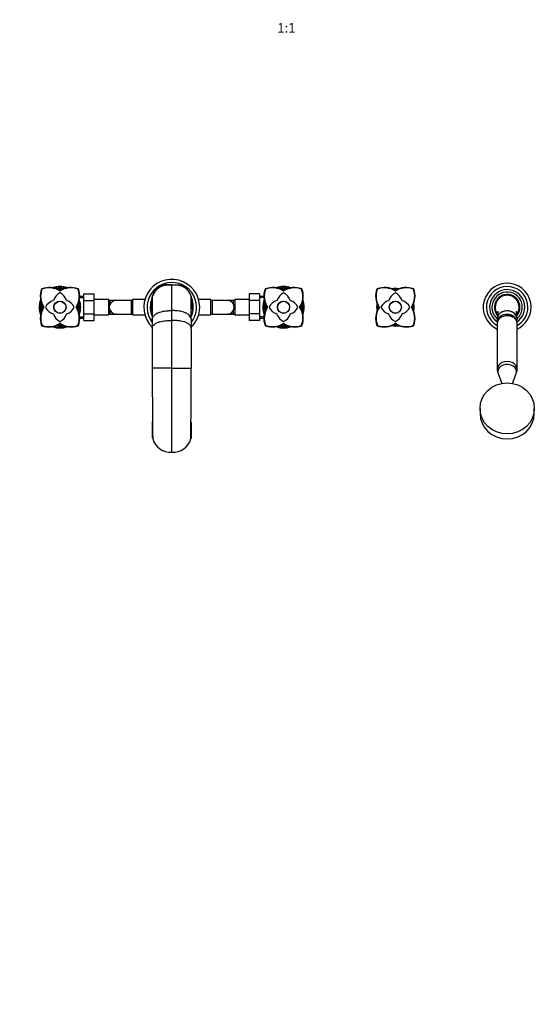
# Paper-space layout 'Layout1' of a CAD drawing. Units: millimetres. Extents: x 0 to 2390, y 0 to 2748.
# Drawn here: x 976 to 1621, y 0 to 1232 of the extents above; entities that cross this region are included whole.
import ezdxf
from ezdxf import colors
from ezdxf.entities.mleader import LeaderData, LeaderLine
from ezdxf.enums import TextEntityAlignment as Align
from ezdxf.math import Vec2, Vec3

# ---------------------------------------------------------------- set-up
doc = ezdxf.new("R2010")
doc.units = ezdxf.units.MM
doc.layers.add('DV5_Défaut', color=7, linetype='Continuous')
doc.layers.add('Défaut', color=7, linetype='Continuous')
doc.styles.add('SEACAD_ArialB', font='arialbd.ttf')

# ---------------------------------------------------------------- blocks, each defined once
blk = doc.blocks.new('_DOT')
at = {"color": 0}
blk.add_line((0, 0), (-1, 0), dxfattribs=at)
at = {"color": 0, "const_width": 0.333}
blk.add_lwpolyline([(-0.1665, 0, 1), (0.1665, 0, 1)], format="xyb", close=True, dxfattribs=at)
blk = doc.blocks.new('SE4')
at = {"layer": 'DV5_Défaut', "color": 7, "linetype": 'Continuous'}
for p, q in [((1166.6, 900.2), (1161.6, 900.2)), ((1166.6, 867.8), (1166.6, 900.2)), ((1166.6, 900.2), (1171.6, 900.2)), ((1003.7, 895), (1004, 894.6)), ((1026.6, 892.1), (1026.6, 892.7)), ((1049.6, 895), (1049.2, 894.6)), ((1056.6, 888.8), (1069.6, 888.8)), ((1056.6, 880.4), (1056.6, 888.8)), ((1069.6, 880.4), (1069.6, 888.8)), ((1135.6, 888.7), (1135.6, 888.3)), ((1135.9, 888.7), (1135.6, 888.7)), ((1197.4, 888.8), (1197.6, 888.8)), ((1197.6, 888.3), (1197.6, 888.8)), ((1263.6, 888.7), (1263.6, 880.4)), ((1276.6, 888.7), (1263.6, 888.7)), ((1276.6, 888.7), (1276.6, 880.4)), ((1283.7, 895), (1284, 894.6)), ((1306.6, 892.1), (1306.6, 892.7)), ((1329.6, 895), (1329.2, 894.6)), ((1423.7, 895), (1424, 894.6)), ((1446.6, 892.1), (1446.6, 892.7)), ((1469.6, 895), (1469.2, 894.6)), ((1056.6, 885.5), (1051.3, 885.5)), ((1051.3, 884.1), (1056.6, 884.1)), ((1056.6, 880.4), (1069.6, 880.4)), ((1056.6, 863.6), (1056.6, 880.4)), ((1087.6, 881.5), (1069.6, 881.5)), ((1069.6, 863.6), (1069.6, 880.4)), ((1087.6, 862.5), (1087.6, 881.5)), ((1089.6, 880.5), (1087.6, 880.5)), ((1089.6, 876.3), (1089.6, 880.5)), ((1096.9, 880.5), (1089.6, 880.5)), ((1115.6, 880.5), (1096.9, 880.5)), ((1115.6, 880.5), (1115.6, 863.5)), ((1117.6, 880.5), (1115.6, 880.5)), ((1117.6, 881.5), (1117.6, 862.5)), ((1132.9, 881.5), (1117.6, 881.5)), ((1140.6, 876.2), (1140.6, 870.1)), ((1142, 884.5), (1142, 884.4)), ((1142.3, 885.5), (1142.2, 885.1)), ((1142.2, 883.8), (1142.2, 885.1)), ((1190.9, 885.5), (1191, 885.1)), ((1191.1, 883.8), (1191, 885.1)), ((1192.6, 876.2), (1192.6, 870.1)), ((1215.6, 881.5), (1200.3, 881.5)), ((1215.6, 862.5), (1215.6, 881.5)), ((1217.6, 880.5), (1215.6, 880.5)), ((1217.6, 863.5), (1217.6, 880.5)), ((1236.4, 880.5), (1217.6, 880.5)), ((1243.6, 880.5), (1236.4, 880.5)), ((1243.6, 880.5), (1243.6, 876.4)), ((1245.6, 880.5), (1243.6, 880.5)), ((1245.6, 881.5), (1245.6, 862.5)), ((1263.6, 881.5), (1245.6, 881.5)), ((1263.6, 880.4), (1263.6, 863.6)), ((1276.6, 880.4), (1263.6, 880.4)), ((1281.9, 885.5), (1276.6, 885.5)), ((1281.9, 884.1), (1276.6, 884.1)), ((1276.6, 880.4), (1276.6, 863.6)), ((1005.9, 872), (1006.5, 872)), ((1047.3, 872), (1046.7, 872)), ((1056.6, 863.6), (1069.6, 863.6)), ((1056.6, 855.3), (1056.6, 863.6)), ((1069.6, 855.3), (1069.6, 863.6)), ((1069.6, 862.5), (1087.6, 862.5)), ((1087.6, 863.5), (1089.6, 863.5)), ((1089.6, 863.5), (1089.6, 867.7)), ((1089.6, 863.5), (1096.9, 863.5)), ((1096.9, 863.5), (1115.6, 863.5)), ((1115.6, 863.5), (1117.6, 863.5)), ((1117.6, 862.5), (1132.9, 862.5)), ((1166.6, 855.5), (1166.6, 867.8)), ((1200.3, 862.5), (1215.6, 862.5)), ((1215.6, 863.5), (1217.6, 863.5)), ((1217.6, 863.5), (1236.4, 863.5)), ((1236.4, 863.5), (1243.6, 863.5)), ((1243.6, 867.7), (1243.6, 863.5)), ((1243.6, 863.5), (1245.6, 863.5)), ((1245.6, 862.5), (1263.6, 862.5)), ((1263.6, 863.6), (1263.6, 855.3)), ((1276.6, 863.6), (1263.6, 863.6)), ((1276.6, 863.6), (1276.6, 855.3)), ((1285.9, 872), (1286.5, 872)), ((1327.3, 872), (1326.7, 872)), ((1425.9, 872), (1426.5, 872)), ((1467.3, 872), (1466.7, 872)), ((1026.6, 851.9), (1026.6, 851.3)), ((1051.3, 860), (1056.6, 860)), ((1051.3, 858.5), (1056.6, 858.5)), ((1056.6, 855.3), (1069.6, 855.3)), ((1135.6, 855.8), (1135.6, 855.3)), ((1135.9, 855.3), (1135.6, 855.3)), ((1166.6, 795.6), (1166.6, 855.5)), ((1197.4, 855.3), (1197.6, 855.3)), ((1197.6, 855.3), (1197.6, 855.8)), ((1276.6, 855.3), (1263.6, 855.3)), ((1281.9, 860), (1276.6, 860)), ((1276.6, 858.5), (1281.9, 858.5)), ((1306.6, 851.9), (1306.6, 851.3)), ((1446.6, 851.9), (1446.6, 851.3)), ((1574.1, 857.4), (1574.4, 853.8)), ((1574.1, 851.8), (1574.1, 794.5)), ((1598.9, 853.8), (1599.1, 857.4)), ((1599.1, 794.5), (1599.1, 851.8)), ((1003.7, 849.1), (1004, 849.4)), ((1049.6, 849.1), (1049.2, 849.4)), ((1283.7, 849.1), (1284, 849.4)), ((1329.6, 849.1), (1329.2, 849.4)), ((1423.7, 849.1), (1424, 849.4)), ((1469.6, 849.1), (1469.2, 849.4)), ((1142.2, 795.6), (1142.3, 795.6)), ((1166.6, 795.6), (1142.3, 795.6)), ((1166.6, 691), (1166.6, 795.6)), ((1166.6, 795.6), (1191, 795.6)), ((1191.1, 795.6), (1191, 795.6)), ((1574.9, 792.9), (1574.9, 791.5)), ((1575.3, 789), (1579.9, 776.7)), ((1593.3, 776.7), (1597.9, 789)), ((1598.4, 791.5), (1598.4, 792.9)), ((1142.4, 755), (1142.4, 754.6)), ((1190.9, 754.4), (1190.9, 755)), ((1552.6, 745.4), (1552.6, 739.3)), ((1620.6, 739.3), (1620.6, 745.4)), ((1142.7, 708), (1142.8, 707.6)), ((1190.6, 708), (1190.5, 707.6))]:
    blk.add_line(p, q, dxfattribs=at)
for centre, radius in [((1026.6, 872), 7.65), ((1026.6, 872), 7.5), ((1306.6, 872), 7.65), ((1306.6, 872), 7.5), ((1446.6, 872), 7.65), ((1446.6, 872), 7.5)]:
    blk.add_circle(centre, radius, dxfattribs=at)
for centre, radius, start, end in [((1166.6, 872), 35, 0, 225.5732), ((1166.6, 872), 31, 0, 217.8835), ((1161.1, 880.7), 19.4, 107.5438, 156.1481), ((1161.9, 877.4), 22.9, 99.084, 106.8537), ((1171.3, 877.4), 22.9, 73.1463, 80.916), ((1172, 880.6), 19.5, 23.9691, 72.3389), ((1586.6, 872), 30, 0, 245.3757), ((1027.4, 885.8), 25.5, 159.3135, 212.5784), ((1027.4, 885.8), 25, 159.2728, 213.2939), ((1004.1, 894.6), 0.566, 135.2277, 158.8519), ((1004.1, 894.6), 0.568, 111.2066, 134.7422), ((1012.9, 871.2), 25.5, 57.422, 110.6855), ((1012.9, 871.2), 25.1, 56.7649, 110.7057), ((1026.6, 872), 26, 69.0986, 110.6344), ((1033.6, 875.6), 16, 116.0114, 162.291), ((1026.6, 872), 25, 73.0507, 107.0578), ((1026.6, 872), 23.5, 78.6342, 101.2391), ((1026.6, 872), 22, 84.74, 95.2774), ((1026.6, 889.8), 0.2, 63.9886, 116.0114), ((1040.4, 871.2), 25.5, 69.3142, 122.5782), ((1040.4, 871.2), 25.1, 69.3047, 123.2248), ((1019.7, 875.6), 16, 17.709, 63.9886), ((1025.8, 885.8), 25, 326.7236, 20.7097), ((1025.8, 885.8), 25.5, 327.4215, 20.6865), ((1049.2, 894.6), 0.568, 45.2563, 68.7949), ((1049.2, 894.6), 0.566, 21.1493, 44.7711), ((1162.9, 880.1), 21.3, 156.6505, 166.8569), ((1170.3, 880.1), 21.3, 13.1431, 23.3495), ((1307.4, 885.8), 25.5, 159.3135, 212.5784), ((1307.4, 885.8), 25, 159.2728, 213.2939), ((1284.1, 894.6), 0.566, 135.2277, 158.8519), ((1284.1, 894.6), 0.568, 111.2066, 134.7422), ((1292.9, 871.2), 25.5, 57.422, 110.6855), ((1292.9, 871.2), 25.1, 56.7649, 110.7057), ((1306.6, 872), 26, 69.27, 110.6308), ((1313.6, 875.6), 16, 116.0114, 162.291), ((1306.6, 872), 25, 73.0779, 107.2035), ((1306.6, 872), 23.5, 78.5738, 101.3479), ((1306.6, 872), 22, 84.6591, 95.334), ((1313.6, 875.6), 16, 115.6624, 116.0016), ((1306.6, 889.8), 0.2, 63.9886, 116.0114), ((1320.4, 871.2), 25.5, 69.3142, 122.5782), ((1320.4, 871.2), 25.1, 69.3047, 123.2248), ((1299.7, 875.6), 16, 17.709, 63.9886), ((1305.8, 885.8), 25, 326.7236, 20.7097), ((1305.8, 885.8), 25.5, 327.4215, 20.6865), ((1329.2, 894.6), 0.568, 45.2563, 68.7949), ((1329.2, 894.6), 0.566, 21.1493, 44.7711), ((1447.4, 885.8), 25.5, 159.3135, 212.5784), ((1447.4, 885.8), 25, 159.2728, 213.2939), ((1424.1, 894.6), 0.566, 135.2277, 158.8519), ((1424.1, 894.6), 0.568, 111.2066, 134.7422), ((1432.9, 871.2), 25.5, 57.422, 110.6855), ((1432.9, 871.2), 25.1, 56.7649, 110.7057), ((1453.6, 875.6), 16, 116.0114, 162.291), ((1446.6, 872), 23.5, 78.6342, 101.2391), ((1446.6, 872), 22, 84.74, 95.2774), ((1446.6, 889.8), 0.2, 63.9886, 116.0114), ((1460.4, 871.2), 25.5, 69.3142, 122.5782), ((1460.4, 871.2), 25.1, 69.3047, 123.2248), ((1439.7, 875.6), 16, 17.709, 63.9886), ((1445.8, 885.8), 25, 326.7236, 20.7097), ((1445.8, 885.8), 25.5, 327.4215, 20.6865), ((1469.2, 894.6), 0.568, 45.2563, 68.7949), ((1469.2, 894.6), 0.566, 21.1493, 44.7711), ((1586.6, 872), 26, 0, 241.2643), ((1586.6, 872), 22, 0, 236.0752), ((1586.6, 872), 19, 0, 228.8652), ((1586.6, 872), 16, 0, 221.1579), ((1586.6, 872), 15, 90, 217.3401), ((1586.6, 872), 15, 322.6828, 90), ((1026.6, 872), 26, 159.372, 200.9017), ((1026.6, 872), 25, 162.7887, 196.9315), ((1026.6, 872), 23.5, 168.7205, 191.2263), ((1023, 865.1), 16, 107.709, 153.9886), ((1018.1, 880.5), 0.2, 287.709, 342.291), ((1035.1, 880.5), 0.2, 197.709, 252.291), ((1030.2, 865.1), 16, 26.0114, 72.291), ((1026.6, 872), 23.5, 0, 11.2634), ((1026.6, 872), 25, 0, 17.0148), ((1026.6, 872), 26, 0, 20.73), ((1096.7, 872), 8.34, 112.925, 247.075), ((1097.1, 872.3), 8.28, 93.9186, 115.8148), ((1096.8, 872.3), 8.24, 89.1329, 91.914), ((1166.6, 872), 27, 162.7138, 204.7246), ((1301.4, 868.7), 160.2, 174.4634, 177.4716), ((1162.9, 880.1), 21.3, 167.8737, 168.2564), ((16839.7, 861.3), 15697.6, 179.91782, 180.01587), ((-14506.5, 861.3), 15697.6, 359.98413, 0.08218), ((1066.5, 871.5), 125.4, 1.9535, 5.4716), ((1166.6, 872), 27, 0, 17.5334), ((1236.5, 872.3), 8.24, 88.086, 90.929), ((1236.2, 872.3), 8.28, 64.1852, 86.0814), ((1236.5, 872), 8.34, 292.925, 67.075), ((1306.6, 872), 26, 159.2711, 200.73), ((1306.6, 872), 25, 162.8957, 197.0148), ((1306.6, 872), 23.5, 168.4732, 191.2634), ((1303, 865.1), 16, 107.709, 153.9886), ((1298.1, 880.5), 0.2, 287.709, 342.291), ((1315.1, 880.5), 0.2, 197.709, 252.291), ((1310.2, 865.1), 16, 26.0114, 72.291), ((1306.6, 872), 23.5, 0, 11.2263), ((1306.6, 872), 25, 0, 16.9315), ((1306.6, 872), 26, 0, 20.9017), ((1446.6, 872), 23.5, 168.7205, 191.2263), ((1443, 865.1), 16, 107.709, 153.9886), ((1438.1, 880.5), 0.2, 287.709, 342.291), ((1455.1, 880.5), 0.2, 197.709, 252.291), ((1450.2, 865.1), 16, 26.0114, 72.291), ((1446.6, 872), 23.5, 0, 11.2634), ((1027.4, 858.3), 25.5, 147.4215, 200.6865), ((1027.5, 858.3), 25, 146.7236, 200.7097), ((1026.6, 872), 22, 174.7378, 185.2561), ((1008.8, 872), 0.2, 153.9886, 206.0114), ((1023, 878.9), 16, 206.0114, 252.291), ((1018.1, 863.5), 0.2, 17.709, 72.291), ((1033.6, 868.4), 16, 197.709, 243.9886), ((1019.7, 868.4), 16, 296.0114, 342.291), ((1035.1, 863.5), 0.2, 107.709, 162.291), ((1030.2, 878.9), 16, 287.709, 333.9886), ((1044.4, 872), 0.2, 333.9886, 26.0114), ((1025.8, 858.3), 25, 339.2728, 33.2939), ((1025.8, 858.3), 25.5, 339.3135, 32.5784), ((1026.6, 872), 22, 0, 5.4455), ((1026.6, 872), 22, 354.4734, 0), ((1026.6, 872), 23.5, 348.4732, 0), ((1026.6, 872), 25, 342.8957, 0), ((1026.6, 872), 26, 339.2711, 0), ((1097.1, 871.8), 8.28, 244.1852, 266.0814), ((1096.8, 871.8), 8.24, 268.086, 270.929), ((1166.8, 870.1), 26.1, 188.0664, 199.9472), ((1166.6, 872), 35, 314.4312, 360), ((1166.6, 872), 31, 322.1702, 360), ((1166.4, 870.3), 26.3, 339.9988, 351.6425), ((1166.6, 872), 27, 335.3177, 360), ((1236.5, 871.8), 8.24, 269.1329, 271.914), ((1236.2, 871.8), 8.28, 273.9186, 295.8148), ((1307.4, 858.3), 25.5, 147.4215, 200.6865), ((1307.5, 858.3), 25, 146.7236, 200.7097), ((1306.6, 872), 22, 174.4734, 185.4455), ((1303, 865.1), 16, 154.0006, 154.3376), ((1288.8, 872), 0.2, 153.9886, 206.0114), ((1303, 878.9), 16, 206.0114, 252.291), ((1298.1, 863.5), 0.2, 17.709, 72.291), ((1313.6, 868.4), 16, 197.709, 243.9886), ((1299.7, 868.4), 16, 296.0114, 342.291), ((1315.1, 863.5), 0.2, 107.709, 162.291), ((1310.2, 878.9), 16, 287.709, 333.9886), ((1324.4, 872), 0.2, 333.9886, 26.0114), ((1305.8, 858.3), 25, 339.2728, 33.2939), ((1305.8, 858.3), 25.5, 339.3135, 32.5784), ((1306.6, 872), 22, 0, 5.2561), ((1306.6, 872), 22, 354.7378, 0), ((1306.6, 872), 23.5, 348.7205, 0), ((1306.6, 872), 25, 342.7887, 0), ((1306.6, 872), 26, 339.372, 0), ((1447.4, 858.3), 25.5, 147.4215, 200.6865), ((1447.5, 858.3), 25, 146.7236, 200.7097), ((1446.6, 872), 22, 174.7378, 185.2561), ((1428.8, 872), 0.2, 153.9886, 206.0114), ((1443, 878.9), 16, 206.0114, 252.291), ((1438.1, 863.5), 0.2, 17.709, 72.291), ((1453.6, 868.4), 16, 197.709, 243.9886), ((1439.7, 868.4), 16, 296.0114, 342.291), ((1455.1, 863.5), 0.2, 107.709, 162.291), ((1450.2, 878.9), 16, 287.709, 333.9886), ((1450.2, 865.1), 16, 25.6624, 26.0016), ((1464.4, 872), 0.2, 333.9886, 26.0114), ((1445.8, 858.3), 25, 339.2728, 33.2939), ((1445.8, 858.3), 25.5, 339.3135, 32.5784), ((1446.6, 872), 22, 0, 5.4455), ((1446.6, 872), 22, 354.4734, 0), ((1446.6, 872), 23.5, 348.4732, 0), ((1586.6, 872), 16, 318.7096, 0), ((1586.6, 872), 22, 304.0076, 0), ((1586.6, 872), 19, 311.1348, 0), ((1586.6, 872), 26, 298.7357, 0), ((1586.6, 872), 30, 294.6243, 0), ((1012.9, 872.8), 25.5, 249.3142, 302.5782), ((1012.9, 872.9), 25.1, 249.3047, 303.2248), ((1026.6, 872), 22, 264.6591, 275.334), ((1026.6, 854.2), 0.2, 243.9886, 296.0114), ((1040.4, 872.9), 25.1, 236.7649, 290.7057), ((1040.4, 872.8), 25.5, 237.422, 290.6855), ((1292.9, 872.8), 25.5, 249.3142, 302.5782), ((1292.9, 872.9), 25.1, 249.3047, 303.2248), ((1306.6, 872), 22, 264.74, 275.2774), ((1306.6, 854.2), 0.2, 243.9886, 296.0114), ((1320.4, 872.9), 25.1, 236.7649, 290.7057), ((1320.4, 872.8), 25.5, 237.422, 290.6855), ((1432.9, 872.8), 25.5, 249.3142, 302.5782), ((1432.9, 872.9), 25.1, 249.3047, 303.2248), ((1446.6, 872), 22, 264.6591, 275.334), ((1446.6, 854.2), 0.2, 243.9886, 296.0114), ((1460.4, 872.9), 25.1, 236.7649, 290.7057), ((1460.4, 872.8), 25.5, 237.422, 290.6855), ((1004.1, 849.5), 0.566, 201.1493, 224.7711), ((1004.1, 849.5), 0.568, 225.2563, 248.7949), ((1026.6, 872), 26, 249.27, 290.6308), ((1026.6, 872), 25, 253.0779, 287.2035), ((1026.6, 872), 23.5, 258.5738, 281.3479), ((1049.2, 849.5), 0.568, 291.2066, 314.7422), ((1049.2, 849.5), 0.566, 315.2277, 338.8519), ((1169.2, 845), 27, 175.9917, 179.9853), ((1164, 845), 27, 0.0147, 4.0083), ((1284.1, 849.5), 0.566, 201.1493, 224.7711), ((1284.1, 849.5), 0.568, 225.2563, 248.7949), ((1306.6, 872), 26, 249.0986, 290.6344), ((1306.6, 872), 25, 253.0507, 287.0578), ((1306.6, 872), 23.5, 258.6342, 281.2391), ((1329.2, 849.5), 0.568, 291.2066, 314.7422), ((1329.2, 849.5), 0.566, 315.2277, 338.8519), ((1424.1, 849.5), 0.566, 201.1493, 224.7711), ((1424.1, 849.5), 0.568, 225.2563, 248.7949), ((1446.6, 872), 23.5, 258.5738, 281.3479), ((1469.2, 849.5), 0.568, 291.2066, 314.7422), ((1469.2, 849.5), 0.566, 315.2277, 338.8519), ((11475.8, 822.9), 10333.7, 180.15161, 180.63923), ((-9142.6, 822.9), 10333.7, 359.36077, 359.84839), ((-3066.2, 708.4), 4208.8, 0.0011, 0.2786), ((6117, 704.1), 4926.3, 179.7183, 179.9499), ((1145, 708.5), 2.34, 180.2387, 191.7232), ((1164.8, 713.7), 22.9, 195.4398, 274.6128), ((1168.5, 713.7), 22.9, 265.3872, 344.5602), ((1188.3, 708.5), 2.34, 348.2768, 359.7086)]:
    blk.add_arc(centre, radius, start, end, dxfattribs=at)
for centre, major_axis, ratio, start_param, end_param in [((1586.6, 857.8), (-12.5, 0), 0.766044, 3.09574, 6.283185), ((1586.6, 853.7), (-12.2, 0), 0.766044, 3.209938, 6.239143), ((1586.6, 851.8), (-12.5, 0), 0.766044, 3.141593, 6.283185), ((1586.6, 857.8), (-12.5, 0), 0.766044, 0, 0.045853), ((1586.6, 794.5), (-12.5, 0), 0.766044, 3.140421, 6.282858), ((1586.6, 791.5), (-11.7, 0), 0.766044, 2.862856, 6.283185), ((1586.6, 791.5), (-11.7, 0), 0.766044, 0, 0.278736), ((1586.6, 739.3), (34, 0), 0.939693, 3.141593, 6.283185)]:
    blk.add_ellipse(centre, major_axis=major_axis, ratio=ratio, start_param=start_param, end_param=end_param, dxfattribs=at)
blk.add_ellipse((1586.6, 745.4), major_axis=(-34, 0), ratio=0.939693, dxfattribs=at)
for points, knots in [([(1166.6, 899.7), (1165.5, 899.7), (1163.7, 899.7), (1160.7, 899.7), (1157.8, 899.4), (1155.2, 898.7), (1152.7, 897.6), (1150.4, 896.3), (1148.4, 894.8), (1146.7, 893.1), (1145, 891), (1143.5, 888.4), (1142.8, 886.5), (1142.4, 885.4)], [0, 0, 0, 0, 0.098729, 0.194646, 0.287739, 0.378052, 0.465557, 0.550238, 0.632145, 0.711294, 0.787672, 0.896956, 1, 1, 1, 1]), ([(1143.7, 889), (1144.1, 889.8), (1144.8, 891.1), (1146.4, 893.3), (1147.9, 894.9), (1150.1, 896.6), (1152.2, 898), (1154.5, 899), (1155.8, 899.4), (1156.1, 899.5)], [0, 0, 0, 0, 0.161648, 0.25, 0.5, 0.552439, 0.75, 0.943229, 1, 1, 1, 1]), ([(1155.3, 899.3), (1155.4, 899.3), (1155.6, 899.4), (1155.9, 899.4), (1156.1, 899.5)], [0, 0, 0, 0, 0.179861, 1, 1, 1, 1]), ([(1161.6, 900.2), (1160.7, 900.2), (1158.8, 900.1), (1157, 899.7), (1156.1, 899.5)], [0, 0, 0, 0, 0.498229, 1, 1, 1, 1]), ([(1190.8, 885.4), (1190.6, 886.2), (1190.1, 887.7), (1189, 889.8), (1187.7, 891.7), (1186.2, 893.5), (1184.6, 895), (1182.9, 896.3), (1181.1, 897.4), (1179.1, 898.3), (1176.6, 899.1), (1173.7, 899.7), (1170.2, 899.7), (1168, 899.7), (1166.6, 899.7)], [0, 0, 0, 0, 0.073932, 0.162418, 0.229525, 0.303112, 0.383167, 0.447465, 0.515404, 0.587019, 0.662308, 0.768342, 0.880884, 1, 1, 1, 1]), ([(1171.6, 900.2), (1172.6, 900.2), (1174.4, 900.1), (1176.2, 899.7), (1177.1, 899.5)], [0, 0, 0, 0, 0.498229, 1, 1, 1, 1]), ([(1189.6, 889), (1189.2, 889.8), (1188.5, 891.1), (1186.8, 893.3), (1185.3, 894.9), (1183.2, 896.6), (1181.1, 898), (1178.8, 899), (1177.4, 899.4), (1177.1, 899.5)], [0, 0, 0, 0, 0.161648, 0.25, 0.5, 0.552439, 0.75, 0.943229, 1, 1, 1, 1]), ([(1177.9, 899.3), (1177.9, 899.3), (1177.6, 899.4), (1177.3, 899.4), (1177.1, 899.5)], [0, 0, 0, 0, 0.179861, 1, 1, 1, 1]), ([(1142.2, 885.2), (1141.9, 884.3), (1141.3, 882.6), (1140.8, 879.5), (1140.6, 877.5), (1140.6, 876.2)], [0, 0, 0, 0, 0.337147, 0.571405, 1, 1, 1, 1]), ([(1140.6, 876.2), (1140.7, 876.1), (1140.8, 875.8), (1141, 876.3), (1141.3, 877), (1141.4, 877.8), (1141.5, 878.2), (1141.6, 878.3)], [0, 0, 0, 0, 0.220862, 0.444145, 0.670478, 0.899488, 1, 1, 1, 1]), ([(1140.6, 870.1), (1140.7, 869.8), (1140.7, 869.4), (1140.8, 869.8), (1141, 870.5), (1141.1, 871.7), (1141.2, 872.4), (1141.3, 874.2), (1141.4, 875.3), (1141.4, 875.9), (1141.4, 876)], [0, 0, 0, 0, 0.136832, 0.275164, 0.415385, 0.557265, 0.698277, 0.843215, 0.988154, 1, 1, 1, 1]), ([(1142.5, 885.5), (1142.5, 885.5), (1142.4, 885.6), (1142.3, 885.5), (1142.3, 885.2), (1142.2, 885)], [0, 0, 0, 0, 0.101937, 0.551837, 1, 1, 1, 1]), ([(1142.2, 883.4), (1142.2, 882.9), (1142.2, 881.9), (1142.2, 879.8), (1142.2, 877.2), (1142.2, 874.2), (1142.2, 870.7), (1142.2, 866.8), (1142.2, 862.4), (1142.2, 859.5), (1142.2, 857.7)], [0, 0, 0, 0, 0.125176, 0.250306, 0.375386, 0.500413, 0.62539, 0.750314, 0.875184, 1, 1, 1, 1]), ([(1191, 885), (1191, 885.2), (1190.9, 885.5), (1190.8, 885.6), (1190.8, 885.5), (1190.8, 885.5)], [0, 0, 0, 0, 0.448163, 0.898063, 1, 1, 1, 1]), ([(1191, 885.2), (1191.4, 884.3), (1191.9, 882.6), (1192.5, 879.5), (1192.6, 877.5), (1192.6, 876.2)], [0, 0, 0, 0, 0.337147, 0.571405, 1, 1, 1, 1]), ([(1191, 883.6), (1191, 883.6), (1191, 883.5), (1191, 883.4), (1191, 883.3)], [0, 0, 0, 0, 0.274382, 1, 1, 1, 1]), ([(1191, 857.7), (1191, 859.5), (1191, 862.4), (1191, 866.8), (1191, 870.7), (1191, 874.2), (1191, 877.2), (1191, 879.8), (1191, 881.9), (1191, 882.9), (1191, 883.4)], [0, 0, 0, 0, 0.124816, 0.249686, 0.37461, 0.499587, 0.624614, 0.749694, 0.874824, 1, 1, 1, 1]), ([(1191.3, 883.7), (1191.3, 883.9), (1191.2, 884.2), (1191.2, 884.4), (1191.2, 884.5)], [0, 0, 0, 0, 0.6799297, 1, 1, 1, 1]), ([(1192.6, 876.2), (1192.6, 876.1), (1192.4, 875.8), (1192.2, 876.3), (1192, 877), (1191.8, 877.8), (1191.7, 878.2), (1191.7, 878.3)], [0, 0, 0, 0, 0.219995, 0.4424, 0.667844, 0.895954, 1, 1, 1, 1]), ([(1192.6, 870.1), (1192.6, 869.8), (1192.5, 869.4), (1192.4, 869.8), (1192.3, 870.5), (1192.2, 871.7), (1192.1, 872.4), (1191.9, 874.2), (1191.9, 875.3), (1191.8, 875.9), (1191.8, 876)], [0, 0, 0, 0, 0.136248, 0.273989, 0.413612, 0.554887, 0.695296, 0.839616, 0.983936, 1, 1, 1, 1]), ([(1140.6, 870.1), (1140.6, 869.2), (1140.7, 868), (1140.8, 866.8), (1140.9, 866.4)], [0, 0, 0, 0, 0.65873, 1, 1, 1, 1]), ([(1142.2, 857), (1142.2, 857.3), (1142.2, 857.7), (1142.3, 858.1), (1142.5, 858.6), (1143.1, 860), (1144.2, 861.4), (1145.9, 863), (1147.3, 864.1), (1149.6, 865.2), (1150.8, 865.7), (1151.6, 865.9), (1152.7, 866.3), (1154, 866.6), (1156.4, 867.2), (1158.6, 867.5), (1160.7, 867.7), (1161.7, 867.7), (1162, 867.7), (1163.7, 867.8), (1165.3, 867.8), (1166.6, 867.8)], [0, 0, 0, 0, 0.049563, 0.049563, 0.049563, 0.131198, 0.249004, 0.262395, 0.393593, 0.448445, 0.524791, 0.524791, 0.524791, 0.643593, 0.647886, 0.762395, 0.847328, 0.847328, 0.847328, 0.881198, 1, 1, 1, 1]), ([(1191.1, 857), (1191.1, 857.3), (1191, 857.7), (1190.9, 858.1), (1190.7, 858.6), (1190.1, 860), (1189, 861.4), (1187.4, 863), (1185.9, 864.1), (1183.6, 865.2), (1182.4, 865.7), (1181.7, 865.9), (1180.5, 866.3), (1179.3, 866.6), (1176.8, 867.2), (1174.7, 867.5), (1172.5, 867.7), (1171.6, 867.7), (1171.2, 867.7), (1169.6, 867.8), (1167.9, 867.8), (1166.6, 867.8)], [0, 0, 0, 0, 0.049563, 0.049563, 0.049563, 0.131198, 0.249004, 0.262395, 0.393593, 0.448445, 0.524791, 0.524791, 0.524791, 0.643593, 0.647886, 0.762395, 0.847328, 0.847328, 0.847328, 0.881198, 1, 1, 1, 1]), ([(1191.6, 862.7), (1191.6, 862.6), (1191.5, 862.5), (1191.5, 862.3), (1191.3, 861.9), (1191.2, 861.4), (1191.1, 861.1)], [0, 0, 0, 0, 0.120222, 0.120222, 0.41039, 1, 1, 1, 1]), ([(1192.6, 870.1), (1192.6, 869.2), (1192.6, 868), (1192.4, 866.8), (1192.4, 866.4)], [0, 0, 0, 0, 0.6587355, 1, 1, 1, 1]), ([(1574.9, 867.1), (1574.9, 867.1), (1574.9, 867.1), (1574.9, 867.1), (1574.9, 866.8), (1574.9, 866.5), (1574.9, 866.2), (1574.9, 865.7), (1574.9, 865), (1574.8, 864), (1574.7, 862.5), (1574.6, 860.9), (1574.4, 859.9), (1574.4, 859.5)], [0, 0, 0, 0, 0.021543, 0.107792, 0.1773, 0.240154, 0.28522, 0.341421, 0.417112, 0.512827, 0.672688, 0.870251, 1, 1, 1, 1]), ([(1586.6, 867.4), (1585, 867.4), (1583.4, 867.2), (1580.4, 866.2), (1579, 865.5), (1577.2, 864.1), (1576.6, 863.5), (1576.1, 862.9)], [0, 0, 0, 0, 0.390132, 0.390132, 0.780264, 0.780264, 1, 1, 1, 1]), ([(1597.4, 862.5), (1597.3, 862.7), (1597.1, 862.9), (1596.5, 863.7), (1596, 864.2), (1594.3, 865.5), (1592.9, 866.2), (1589.9, 867.2), (1588.3, 867.4), (1586.6, 867.4)], [0, 0, 0, 0, 0.070901, 0.070901, 0.256721, 0.256721, 0.62836, 0.62836, 1, 1, 1, 1]), ([(1599.1, 851.7), (1599.1, 852), (1599.1, 852.5), (1599, 853.6), (1598.7, 854.8), (1598.2, 855.9), (1597.6, 857), (1596.9, 858.1), (1596.1, 859), (1595.1, 859.9), (1594, 860.7), (1592.9, 861.3), (1591.6, 861.9), (1590.3, 862.3), (1588.9, 862.6), (1587.7, 862.7), (1586.9, 862.7), (1586.6, 862.7)], [0, 0, 0, 0, 0.033434, 0.101828, 0.169917, 0.237974, 0.306269, 0.375055, 0.444544, 0.514887, 0.586152, 0.658317, 0.731282, 0.8049, 0.879024, 0.953539, 1, 1, 1, 1]), ([(1598.8, 859.7), (1598.8, 860), (1598.7, 860.8), (1598.6, 862.1), (1598.4, 863.5), (1598.4, 864.4), (1598.3, 865.1), (1598.3, 865.5), (1598.3, 865.8), (1598.3, 866.2), (1598.3, 866.7), (1598.3, 867.1), (1598.3, 867.2), (1598.3, 867.2), (1598.3, 867.2)], [0, 0, 0, 0, 0.0827573, 0.2538308, 0.3893838, 0.4901587, 0.5453579, 0.5799022, 0.6153267, 0.667088, 0.7719638, 0.8684452, 0.9481112, 1, 1, 1, 1]), ([(1142.2, 846.3), (1142.2, 846.6), (1142.2, 846.9), (1142.3, 847.2), (1142.5, 847.7), (1143.1, 848.9), (1144.2, 850.1), (1145.8, 851.4), (1147.3, 852.3), (1149.6, 853.3), (1150.8, 853.7), (1151.6, 853.9), (1152.7, 854.2), (1154, 854.5), (1156.4, 854.9), (1158.6, 855.2), (1160.7, 855.4), (1161.7, 855.4), (1162, 855.4), (1163.7, 855.5), (1165.3, 855.5), (1166.6, 855.5)], [0, 0, 0, 0, 0.049563, 0.049563, 0.049563, 0.131198, 0.249004, 0.262395, 0.393593, 0.448445, 0.524791, 0.524791, 0.524791, 0.643593, 0.647886, 0.762395, 0.847328, 0.847328, 0.847328, 0.881198, 1, 1, 1, 1]), ([(1191, 846.9), (1191, 847), (1191, 847.1), (1190.9, 847.2), (1190.7, 847.7), (1190.1, 848.9), (1189, 850.1), (1187.4, 851.4), (1185.9, 852.3), (1183.7, 853.3), (1182.4, 853.7), (1181.7, 853.9), (1180.5, 854.2), (1179.3, 854.5), (1176.8, 854.9), (1174.6, 855.2), (1172.5, 855.4), (1171.6, 855.4), (1171.2, 855.4), (1169.6, 855.5), (1167.9, 855.5), (1166.6, 855.5)], [0, 0, 0, 0, 0.01876, 0.01876, 0.01876, 0.10304, 0.224665, 0.23849, 0.37394, 0.43057, 0.509389, 0.509389, 0.509389, 0.632042, 0.636475, 0.754695, 0.842379, 0.842379, 0.842379, 0.877347, 1, 1, 1, 1]), ([(1142.2, 845), (1142.2, 844.5), (1142.2, 841.1), (1142.2, 835.7), (1142.2, 828.4), (1142.2, 821), (1142.2, 814.4), (1142.2, 805.6), (1142.2, 800), (1142.2, 795.6)], [0, 0, 0, 0, 0.034743, 0.228216, 0.356495, 0.485477, 0.678248, 0.742739, 1, 1, 1, 1]), ([(1191.1, 845), (1191.1, 844.5), (1191.1, 841.1), (1191.1, 835.7), (1191.1, 828.4), (1191.1, 821), (1191.1, 814.4), (1191.1, 805.6), (1191.1, 800), (1191.1, 795.6)], [0, 0, 0, 0, 0.034743, 0.228216, 0.356495, 0.485477, 0.678248, 0.742739, 1, 1, 1, 1]), ([(1574.1, 794.5), (1574.1, 794.5), (1574.1, 794), (1574.2, 793.1), (1574.4, 791.9), (1574.7, 791), (1574.9, 790.6), (1575, 790.5)], [0, 0, 0, 0, 0.031876, 0.332335, 0.631147, 0.929366, 1, 1, 1, 1]), ([(1598.3, 790.5), (1598.4, 790.8), (1598.7, 791.5), (1599, 792.6), (1599.1, 793.7), (1599.1, 794.2), (1599.1, 794.5)], [0, 0, 0, 0, 0.219301, 0.532922, 0.842401, 1, 1, 1, 1])]:
    blk.add_open_spline(points, degree=3, knots=knots, dxfattribs=at)
for points in [[(1155.1, 899.2), (1155.1, 899.2), (1155.1, 899.2), (1155.1, 899.2)], [(1178.2, 899.2), (1178.1, 899.2), (1178.1, 899.2), (1178.1, 899.2)], [(1142.3, 885.5), (1142.7, 886.7), (1143.1, 887.9), (1143.7, 889)], [(1143.3, 888.6), (1143.5, 888.8), (1143.6, 888.9), (1143.7, 889)], [(1190.9, 885.5), (1190.6, 886.7), (1190.1, 887.9), (1189.6, 889)], [(1189.9, 888.6), (1189.8, 888.8), (1189.7, 888.9), (1189.6, 889)], [(1142, 884.4), (1142.1, 884.8), (1142.2, 885), (1142.2, 885.1)], [(1142.2, 883.7), (1142.2, 883.7), (1142.3, 883.6), (1142.4, 883.4)], [(1190.8, 883.4), (1190.9, 883.6), (1191, 883.7), (1191, 883.7)], [(1191.2, 884.5), (1191.1, 884.8), (1191.1, 885), (1191, 885.1)], [(1142.2, 857), (1142.2, 853.7), (1142.2, 850.1), (1142.2, 846.3)], [(1191.1, 857), (1191.1, 853.7), (1191.1, 850.1), (1191.1, 846.3)], [(1574.1, 851.9), (1574.1, 851.9), (1574.1, 851.8), (1574.1, 851.8)]]:
    blk.add_open_spline(points, degree=3, dxfattribs=at)

psp = doc.layouts.get("Layout1")

# ---------------------------------------------------------------- block references
at = {"layer": 'Défaut'}
psp.add_blockref('SE4', (0, 0), dxfattribs=at)

# ---------------------------------------------------------------- texts
at = {"layer": 'Défaut', "color": 7, "linetype": 'Continuous', "style": 'SEACAD_ArialB'}
psp.add_text('1:1', height=12, dxfattribs=at).set_placement((1298.8, 1227.5), align=Align.TOP_LEFT)

# ---------------------------------------------------------------- leaders
at = {"layer": 'Défaut', "color": 7, "linetype": 'Continuous'}
ml = psp.add_multileader_mtext('Standard', dxfattribs=at)
ml.set_content('{\\pxsm0.9;\\fSolid Edge ISO|b1||i0||c0|p34;\\W1.;19/09/2016\\P}', color=256)
ml.set_leader_properties()
ml.set_arrow_properties(name='DOT')
ml.build(insert=Vec2(0, 0))
ml.multileader.update_dxf_attribs({"leader_type": 0, "dogleg_length": 0, "arrow_head_size": 12})
ctx = ml.context
ctx.base_point, ctx.char_height, ctx.arrow_head_size, ctx.landing_gap_size = Vec3(1522, 2740.9), 12, 12, 4.2
notes = []
notes.append((ctx, [(0, (0, 0, 0), (0, 0), (1, 0), 1, [])]))
ctx.mtext.insert = Vec3(1526.2, 2747)
for ctx, leaders in notes:
    for number, flags, end, landing, length, lines in leaders:
        leader = LeaderData()
        leader.index, (leader.has_last_leader_line, leader.has_dogleg_vector, leader.attachment_direction) = number, flags
        leader.last_leader_point, leader.dogleg_vector, leader.dogleg_length = Vec3(end), Vec3(landing), length
        for number, points, colour, breaks in lines:
            line = LeaderLine()
            line.index, line.vertices, line.color, line.breaks = number, Vec3.list(points), colors.encode_raw_color(colour), breaks
            leader.lines.append(line)
        ctx.leaders.append(leader)

doc.saveas('drawing.dxf')
